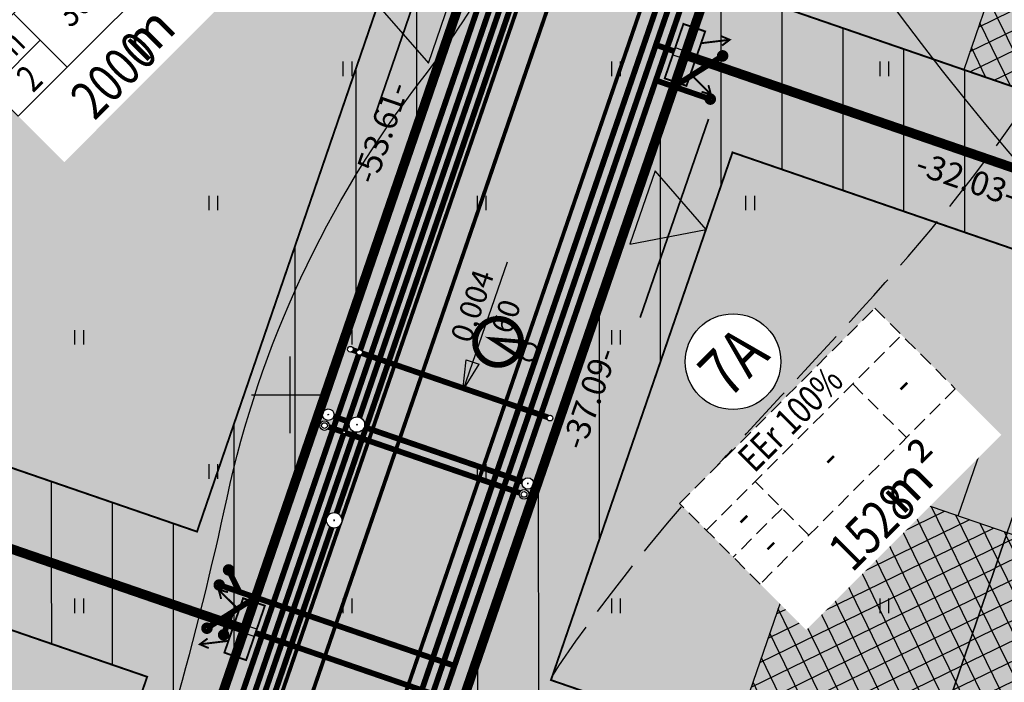
# Model space of a CAD drawing. Units: metres. Extents: x -3352130 to 1096788, y -1 to 13167124.
# Drawn here: x 548286 to 548337, y 6583335 to 6583370 of the extents above; entities that cross this region are included whole.
import ezdxf
from ezdxf.enums import TextEntityAlignment as Align

# ---------------------------------------------------------------- set-up
doc = ezdxf.new("R2010")
doc.units = ezdxf.units.M
doc.header["$LTSCALE"] = 0.5
doc.set_wipeout_variables(frame=1)
doc.header["$PDMODE"] = 33
doc.header["$PDSIZE"] = 0.3
for name, pattern in [('alus 2019$0$ISOPOHI', [0.2, 0.1, 0.1]), ('alus 2019$0$ISOPOOL', [8, 6, -2]), ('DASHDOT2', [12.7, 6.35, -3.175, 0, -3.175]), ('DASHED', [19.05, 12.7, -6.35]), ('DASHED2', [0.375, 0.25, -0.125])]:
    doc.linetypes.add(name, pattern=pattern)
doc.layers.get('0').update_dxf_attribs({"linetype": 'CONTINUOUS'})
doc.layers.get('Defpoints').update_dxf_attribs({"linetype": 'CONTINUOUS'})
for name, color, linetype in [('alus 2019$0$HALJASTUS', 7, 'CONTINUOUS'), ('alus 2019$0$HORISONTAAL', 7, 'CONTINUOUS'), ('alus 2019$0$VORK', 7, 'CONTINUOUS'), ('Ehituskast', 7, 'CONTINUOUS'), ('Ehituskast ajutine', 7, 'DASHED2'), ('Ehituskasti proj nr', 7, 'CONTINUOUS'), ('hoonestusala', 230, 'DASHDOT2'), ('hoonestuskeeluala', 7, 'CONTINUOUS'), ('LÕIGE vert', 230, 'CONTINUOUS'), ('new piir', 240, 'CONTINUOUS'), ('new piir ajutine', 240, 'DASHED'), ('PIKKUSED', 1, 'CONTINUOUS'), ('plan_juurdepääs_krundile', 7, 'CONTINUOUS'), ('põhi viirutus EE2', 40, 'CONTINUOUS'), ('põhi viirutus jalgtee', 2, 'CONTINUOUS'), ('põhi viirutus tee', 254, 'CONTINUOUS'), ('ridaelamu', 150, 'CONTINUOUS'), ('tehno elektrikapp', 230, 'CONTINUOUS'), ('tehno teed', 7, 'CONTINUOUS'), ('tehno trass D1', 91, 'DRENAAZ1'), ('tehno trass D1 kaev', 91, 'CONTINUOUS'), ('tehno trass G1', 141, 'GAASITRASS1'), ('Tehno trass G1 sõlmed', 7, 'CONTINUOUS'), ('tehno trass K1', 44, 'KANAL1'), ('tehno trass K1 kaev', 44, 'CONTINUOUS'), ('tehno trass S1', 76, 'SIDEKANAL1'), ('tehno trass V1', 161, 'VEE1'), ('tehno trass V1 liitumiskaev', 161, 'CONTINUOUS'), ('tehno trass V1 sõlmed', 161, 'CONTINUOUS'), ('tehno trass W1', 240, 'W1'), ('tehno trass W1_1', 20, 'W1.1'), ('tehno TV post', 20, 'CONTINUOUS'), ('XREF-alus', 7, 'CONTINUOUS')]:
    doc.layers.add(name, color=color, linetype=linetype)
doc.layers.add('Ehituskasti proj nr taust', color=7, linetype='CONTINUOUS', true_color=0xffffff)
doc.layers.add('Ehituskasti taust', color=7, linetype='CONTINUOUS', lineweight=0, true_color=0xffffff)
for name, color, linetype, lineweight in [('plan teed', 230, 'CONTINUOUS', 30), ('põhi viirutus ER', 31, 'CONTINUOUS', 0), ('põhi viirutus haljasala', 81, 'CONTINUOUS', 0)]:
    doc.layers.add(name, color=color, linetype=linetype, lineweight=lineweight)
doc.layers.add('tehno hüdrandi tööraadius 150m', color=161, linetype='CONTINUOUS', plot=False)
doc.styles.add('Ehituskast', font='times.ttf', dxfattribs={"width": 0.8, "height": 1.4})
doc.styles.add('Pindala', font='timesbd.ttf', dxfattribs={"width": 0.8, "height": 1.7})
doc.styles.add('ROMANC', font='romanc.shx')
doc.styles.add('ROMANS', font='ROMANS.shx')
doc.styles.get("Standard").update_dxf_attribs({"font": 'romant.shx'})
doc.linetypes.add('DRENAAZ1', pattern='A,2.5,-1.5,["D1",ROMANC,S=1.6,R=0,X=-0.8,Y=-0.8],-3,7.5', length=14.5)
doc.linetypes.add('GAASITRASS1', pattern='A,2.5,-1.5,["G1",ROMANC,S=2,R=0,X=-0.8,Y=-0.8],-3,7.5', length=14.5)
doc.linetypes.add('KANAL1', pattern='A,2.5,-1.5,["K1",ROMANC,S=2,R=0,X=-0.8,Y=-0.8],-3,7.5', length=14.5)
doc.linetypes.add('SIDEKANAL1', pattern='A,2.5,-1.5,["S1",ROMANC,S=2,R=0,X=-0.8,Y=-0.8],-3,7.5', length=14.5)
doc.linetypes.add('VEE1', pattern='A,2.5,-1.5,["V1",ROMANC,S=2,R=0,X=-0.8,Y=-0.8],-3,7.5', length=14.5)
doc.linetypes.add('W1', pattern='A,2.5,-1.5,["W1",ROMANC,S=1.6,R=0,X=-0.8,Y=-0.8],-3,7.5', length=14.5)
doc.linetypes.add('W1.1', pattern='A,2.5,-1.5,["W1,1",ROMANC,S=2,R=0,X=-0.8,Y=-0.8],-7,7.5', length=18.5)
doc.dimstyles.new('Pikkused', dxfattribs={"dimtxt": 1.25, "dimasz": 1, "dimexe": 0.25, "dimexo": 0.3, "dimgap": 0.25, "dimtad": 1, "dimzin": 1, "dimdsep": 46, "dimtxsty": 'ROMANS', "dimblk": 'NONE', "dimcen": 2.5, "dimse1": 1, "dimse2": 1, "dimsd1": 1, "dimsd2": 1, "dimclrd": 256, "dimclre": 256, "dimclrt": 256, "dimadec": 0, "dimazin": 0, "dimtfac": 1, "dimtix": 1, "dimtmove": 0, "dimatfit": 0, "dimldrblk": 'NONE', "dimfxl": 1, "dimlwd": -1, "dimlwe": -1, "dimarcsym": 0})
pattern_1 = [(90, (0, 0), (-3.175, 0), [])]

# ---------------------------------------------------------------- blocks, each defined once
blk = doc.blocks.new('pääskr')
at = {"layer": 'plan_juurdepääs_krundile'}
blk.add_hatch(color=256, dxfattribs=at).paths.add_polyline_path([(0, -4), (2.021, -0.5), (-2.021, -0.5)])
at = {"layer": 'plan_juurdepääs_krundile', "color": 162, "lineweight": 35}
blk.add_line((-5.467, -2.25), (5.467, -2.25), dxfattribs=at)
at = {"layer": 'plan_juurdepääs_krundile'}
blk.add_lwpolyline([(0, -4), (2.021, -0.5), (-2.021, -0.5)], close=True, dxfattribs=at)
blk = doc.blocks.new('proj. kaev')
blk.add_wipeout([(0.4, 0.039), (0.385, 0.117), (0.354, 0.189), (0.311, 0.255), (0.255, 0.311), (0.189, 0.354), (0.117, 0.385), (0.039, 0.4), (-0.039, 0.4), (-0.117, 0.385), (-0.189, 0.354), (-0.255, 0.311), (-0.311, 0.255), (-0.354, 0.189), (-0.385, 0.117), (-0.4, 0.039), (-0.4, -0.039), (-0.385, -0.117), (-0.354, -0.189), (-0.311, -0.255), (-0.255, -0.311), (-0.189, -0.354), (-0.117, -0.385), (-0.039, -0.4), (0.039, -0.4), (0.117, -0.385), (0.189, -0.354), (0.255, -0.311), (0.311, -0.255), (0.354, -0.189), (0.385, -0.117), (0.4, -0.039)])
for p, q in [((-0.04, 0), (0.04, 0)), ((0, -0.04), (0, 0.04))]:
    blk.add_line(p, q)
blk.add_circle((0, 0), 0.402)
blk = doc.blocks.new('*U913')
at = {"ltscale": 0.5}
for points in [[(-0.2, 0.6), (-1.5, 0.6), (-1.5, -0.6), (-0.2, -0.6)], [(1.5, 0.6), (0.2, 0.6), (0.2, -0.6), (1.5, -0.6)]]:
    blk.add_hatch(color=256, dxfattribs=at).paths.add_polyline_path(points)
at = {"const_width": 0.1}
for points in [[(-0.2, -0.6), (-1.5, -0.6), (-1.5, 0.6), (-0.2, 0.6)], [(-0.2, 0.6), (0.2, 0.6)], [(0.2, 0.6), (1.5, 0.6), (1.5, -0.6), (0.2, -0.6)], [(-0.2, -0.6), (0.2, -0.6)]]:
    blk.add_lwpolyline(points, dxfattribs=at)
for points in [[(-0.2, 0.6), (-0.2, -0.6)], [(-0.2, 0.6), (-0.2, -0.6)], [(0.2, 0.6), (0.2, -0.6)], [(0.2, 0.6), (0.2, -0.6)], [(0.2, 0.6), (0.2, -0.6)]]:
    blk.add_lwpolyline(points)
at = {"ltscale": 0.5, "const_width": 0.1}
for points in [[(-0.85, -0.6), (-1.505, -1.95)], [(-1.5, -0.6), (-0.2, -0.6)], [(0.85, -0.6), (1.505, -1.95)], [(-1.541, -1.451), (-1.505, -1.95), (-1.091, -1.669)], [(1.541, -1.451), (1.505, -1.95), (1.091, -1.669)]]:
    blk.add_lwpolyline(points, dxfattribs=at)
blk = doc.blocks.new('TV post')
at = {"layer": 'tehno TV post', "ltscale": 0.5, "flags": 128}
for points, const_width in [([(1.079, 2.608, 1), (-1.14, 1.685, 1)], 0.3), ([(0.409, 0.612, 1), (-0.409, 0.273, 1)], 0.115)]:
    blk.add_lwpolyline(points, format="xyb", close=True, dxfattribs=dict(at, const_width=const_width))
at = {"layer": 'tehno TV post', "ltscale": 0.5, "const_width": 0.2, "flags": 128}
blk.add_lwpolyline([(0.461, 0.675), (0, 2.479), (-0.458, 0.712)], dxfattribs=at)
blk = doc.blocks.new('VKT_vk_vs_w')
at = {"color": 0, "linetype": 'Continuous'}
blk.add_line((0, 0), (0, 0), dxfattribs=at)
blk.add_wipeout([(-0.099, -0.016), (-0.094, -0.035), (-0.086, -0.053), (-0.074, -0.068), (-0.059, -0.081), (-0.042, -0.091), (-0.023, -0.098), (-0.004, -0.1), (0.016, -0.099), (0.035, -0.094), (0.053, -0.086), (0.068, -0.074), (0.081, -0.059), (0.091, -0.042), (0.098, -0.023), (0.1, -0.004), (0.099, 0.016), (0.094, 0.035), (0.086, 0.053), (0.074, 0.068), (0.059, 0.081), (0.042, 0.091), (0.023, 0.098), (0.004, 0.1), (-0.016, 0.099), (-0.035, 0.094), (-0.053, 0.086), (-0.068, 0.074), (-0.081, 0.059), (-0.091, 0.042), (-0.098, 0.023), (-0.1, 0.004)], dxfattribs=at)
for radius in [0.1, 0.09, 0.08]:
    blk.add_circle((0, 0), radius, dxfattribs=at)
blk = doc.blocks.new('VKT_vk_kl_w')
at = {"layer": 'tehno trass V1 liitumiskaev', "color": 0, "linetype": 'Continuous'}
blk.add_line((0, 0), (0, 0), dxfattribs=at)
at = {"color": 0, "linetype": 'Continuous'}
blk.add_wipeout([(-0.243, -0.064), (-0.226, -0.11), (-0.2, -0.152), (-0.167, -0.188), (-0.127, -0.217), (-0.082, -0.237), (-0.034, -0.249), (0.015, -0.251), (0.064, -0.243), (0.11, -0.226), (0.152, -0.2), (0.188, -0.167), (0.217, -0.127), (0.237, -0.082), (0.249, -0.034), (0.251, 0.015), (0.243, 0.064), (0.226, 0.11), (0.2, 0.152), (0.167, 0.188), (0.127, 0.217), (0.082, 0.237), (0.034, 0.249), (-0.015, 0.251), (-0.064, 0.243), (-0.11, 0.226), (-0.152, 0.2), (-0.188, 0.167), (-0.217, 0.127), (-0.237, 0.082), (-0.249, 0.034), (-0.251, -0.015)], dxfattribs=at).dxf.layer = 'tehno trass V1 liitumiskaev'
at = {"layer": 'tehno trass V1 liitumiskaev', "color": 0, "linetype": 'Continuous'}
for radius in [0.25, 0.15]:
    blk.add_circle((0, 0), radius, dxfattribs=at)
blk = doc.blocks.new('*U482')
for points, layer in [([(9.7, 11.419), (9.604, 11.902), (9.415, 12.357), (9.142, 12.767), (8.794, 13.115), (8.384, 13.388), (7.929, 13.577), (7.446, 13.673), (6.954, 13.673), (6.471, 13.577), (6.016, 13.388), (5.606, 13.115), (5.258, 12.767), (4.985, 12.357), (4.796, 11.902), (4.7, 11.419), (4.7, 10.927), (4.796, 10.444), (4.985, 9.989), (5.258, 9.579), (5.606, 9.231), (6.016, 8.957), (6.471, 8.769), (6.954, 8.673), (7.446, 8.673), (7.929, 8.769), (8.384, 8.957), (8.794, 9.231), (9.142, 9.579), (9.415, 9.989), (9.604, 10.444), (9.7, 10.927)], 'Ehituskasti proj nr taust'), ([(0, 7.92), (14.4, 7.92), (14.4, -1.416), (0, -1.416)], 'Ehituskasti taust')]:
    blk.add_wipeout(points).dxf.layer = layer
at = {"ltscale": 6}
for p, q in [((10.8, 5.94), (10.8, 1.98)), ((3.6, 3.96), (0, 3.96))]:
    blk.add_line(p, q, dxfattribs=at)
blk.add_lwpolyline([(0, 7.92), (14.4, 7.92), (14.4, 1.98), (0, 1.98)], close=True, dxfattribs=at)
for points in [[(0, 5.94), (14.4, 5.94)], [(3.6, 1.98), (3.6, 5.94)]]:
    blk.add_lwpolyline(points, dxfattribs=at)
at = {"layer": 'Ehituskasti proj nr', "linetype": 'Continuous'}
blk.add_circle((7.2, 11.173), 2.495, dxfattribs=at)
at = {"ltscale": 0.5, "char_height": 1.4, "attachment_point": 5, "style": 'Ehituskast'}
for insert, width in [((1.8, 4.95), 3.6), ((7.2, 3.96), 7.2), ((12.6, 3.96), 3.6), ((1.8, 2.97), 3.6)]:
    blk.add_mtext('-', dxfattribs=dict(at, insert=insert, width=width))
at = {"layer": 'Ehituskast', "ltscale": 0.5, "insert": (11.374, -0.024), "char_height": 2, "width": 9, "attachment_point": 6, "style": 'Pindala'}
blk.add_mtext('m²', dxfattribs=at)
at = {"layer": 'Ehituskast', "ltscale": 0.5, "style": 'Ehituskast', "width": 0.8}
blk.add_attdef('SIHTOTSTARVE', text='', height=1.4, dxfattribs=at).set_placement((7.2, 6.96), align=Align.MIDDLE_CENTER)
at = {"layer": 'Ehituskast', "ltscale": 0.5, "style": 'Pindala', "width": 0.8}
blk.add_attdef('PINDALA', text='', height=2, dxfattribs=at).set_placement((8.647, -0.024), align=Align.MIDDLE_RIGHT)
at = {"layer": 'Ehituskasti proj nr', "ltscale": 0.5, "style": 'Pindala', "width": 0.8}
blk.add_attdef('NR', text='', height=2.5, dxfattribs=at).set_placement((7.2, 11.173), align=Align.MIDDLE_CENTER)
blk = doc.blocks.new('*U503')
for points, layer in [([(9.7, 11.419), (9.604, 11.902), (9.415, 12.357), (9.142, 12.767), (8.794, 13.115), (8.384, 13.388), (7.929, 13.577), (7.446, 13.673), (6.954, 13.673), (6.471, 13.577), (6.016, 13.388), (5.606, 13.115), (5.258, 12.767), (4.985, 12.357), (4.796, 11.902), (4.7, 11.419), (4.7, 10.927), (4.796, 10.444), (4.985, 9.989), (5.258, 9.579), (5.606, 9.231), (6.016, 8.957), (6.471, 8.769), (6.954, 8.673), (7.446, 8.673), (7.929, 8.769), (8.384, 8.957), (8.794, 9.231), (9.142, 9.579), (9.415, 9.989), (9.604, 10.444), (9.7, 10.927)], 'Ehituskasti proj nr taust'), ([(0, 7.92), (14.4, 7.92), (14.4, -1.416), (0, -1.416)], 'Ehituskasti taust')]:
    blk.add_wipeout(points).dxf.layer = layer
at = {"ltscale": 6}
for p, q in [((10.8, 5.94), (10.8, 1.98)), ((3.6, 3.96), (0, 3.96))]:
    blk.add_line(p, q, dxfattribs=at)
blk.add_lwpolyline([(0, 7.92), (14.4, 7.92), (14.4, 1.98), (0, 1.98)], close=True, dxfattribs=at)
for points in [[(0, 5.94), (14.4, 5.94)], [(3.6, 1.98), (3.6, 5.94)]]:
    blk.add_lwpolyline(points, dxfattribs=at)
at = {"layer": 'Ehituskasti proj nr', "linetype": 'Continuous'}
blk.add_circle((7.2, 11.173), 2.495, dxfattribs=at)
at = {"layer": 'Ehituskast', "ltscale": 0.5, "attachment_point": 6}
for s, insert, char_height, width, style in [('m² ', (9.613, 3.96), 1.4, 3, 'Ehituskast'), ('m²', (10.193, -0.024), 2, 9, 'Pindala')]:
    blk.add_mtext(s, dxfattribs=dict(at, insert=insert, char_height=char_height, width=width, style=style))
at = {"layer": 'Ehituskast', "ltscale": 0.5, "style": 'Ehituskast', "width": 0.8}
for tag, p in [('SIHTOTSTARVE', (7.2, 6.96)), ('KÕRGUS', (1.8, 4.95)), ('HOONEID', (12.6, 3.96)), ('KORRUSELISUS', (1.8, 2.968)), ('parkimine', (12.6, -0.024))]:
    blk.add_attdef(tag, text='', height=1.4, dxfattribs=at).set_placement(p, align=Align.MIDDLE_CENTER)
at = {"layer": 'Ehituskast', "ltscale": 0.5, "width": 0.8}
for tag, height, style, p in [('EHITUSPIND', 1.4, 'Ehituskast', (7.686, 3.96)), ('PINDALA', 2, 'Pindala', (7.465, -0.024))]:
    blk.add_attdef(tag, text='', height=height, dxfattribs=dict(at, style=style)).set_placement(p, align=Align.MIDDLE_RIGHT)
at = {"layer": 'Ehituskasti proj nr', "ltscale": 0.5, "style": 'Pindala', "width": 0.8}
blk.add_attdef('NR', text='', height=2.5, dxfattribs=at).set_placement((7.2, 11.173), align=Align.MIDDLE_CENTER)
blk = doc.blocks.new('*D633')
at = {"layer": 'Defpoints', "color": 0, "transparency": 16777216}
for p in [(548320.606, 6583367.722), (548322.637, 6583367.023), (548308.534, 6583332.652)]:
    blk.add_point(p, dxfattribs=at)
at = {"layer": 'PIKKUSED', "transparency": 16777216, "insert": (548315.774, 6583349.772), "char_height": 1.25, "attachment_point": 5, "rotation": 71.0059, "style": 'ROMANS'}
blk.add_mtext('-37.09-', dxfattribs=at)
blk = doc.blocks.new('_None')
blk = doc.blocks.new('*D634')
at = {"layer": 'Defpoints', "color": 0, "transparency": 16777216}
for p in [(548320.606, 6583367.722), (548350.892, 6583357.302), (548350.12, 6583355.058)]:
    blk.add_point(p, dxfattribs=at)
at = {"layer": 'PIKKUSED', "transparency": 16777216, "insert": (548335.261, 6583361.095), "char_height": 1.25, "attachment_point": 5, "rotation": 341.0147, "style": 'ROMANS'}
blk.add_mtext('-32.03-', dxfattribs=at)
blk = doc.blocks.new('*D642')
at = {"layer": 'Defpoints', "color": 0, "transparency": 16777216}
for p in [(548332.674, 6583402.783), (548334.941, 6583402.003), (548320.606, 6583367.722)]:
    blk.add_point(p, dxfattribs=at)
at = {"layer": 'PIKKUSED', "transparency": 16777216, "insert": (548328.079, 6583384.757), "char_height": 1.25, "attachment_point": 5, "rotation": 71.0059, "style": 'ROMANS'}
blk.add_mtext('-37.08-', dxfattribs=at)
blk = doc.blocks.new('*D660')
at = {"layer": 'Defpoints', "color": 0, "transparency": 16777216}
for p in [(548297.345, 6583337.886), (548297.641, 6583337.784), (548291.47, 6583319.836)]:
    blk.add_point(p, dxfattribs=at)
at = {"layer": 'PIKKUSED', "transparency": 16777216, "insert": (548293.432, 6583329.197), "char_height": 1.25, "attachment_point": 5, "rotation": 71.0252, "style": 'ROMANS'}
blk.add_mtext('-18.98-', dxfattribs=at)
blk = doc.blocks.new('*D662')
at = {"layer": 'Defpoints', "color": 0, "transparency": 16777216}
for p in [(548262.359, 6583349.923), (548297.641, 6583337.784), (548296.854, 6583335.496)]:
    blk.add_point(p, dxfattribs=at)
at = {"layer": 'PIKKUSED', "transparency": 16777216, "insert": (548279.498, 6583342.392), "char_height": 1.25, "attachment_point": 5, "rotation": 341.0147, "style": 'ROMANS'}
blk.add_mtext('-37.31-', dxfattribs=at)
blk = doc.blocks.new('*D665')
at = {"layer": 'Defpoints', "color": 0, "transparency": 16777216}
for p in [(548314.44, 6583388.699), (548315.053, 6583388.488), (548297.641, 6583337.784)]:
    blk.add_point(p, dxfattribs=at)
at = {"layer": 'PIKKUSED', "transparency": 16777216, "insert": (548304.907, 6583363.631), "char_height": 1.25, "attachment_point": 5, "rotation": 71.0476, "style": 'ROMANS'}
blk.add_mtext('-53.61-', dxfattribs=at)
blk = doc.blocks.new('ridaelamu')
at = {"layer": 'ridaelamu'}
h = blk.add_hatch(dxfattribs=at)
h.set_pattern_fill('ANSI37', color=256, scale=0.3, angle=-45)
h.set_pattern_definition([(45, (-5043145.5168, -4267384.1118), (-0.67351920908, 0.67351920908), []), (135, (-5043145.5168, -4267384.1118), (-0.67351920908, -0.67351920908), [])])
h.paths.add_polyline_path([(0, -15), (10, -15), (10, 0), (0, 0)])
at = {"layer": 'ridaelamu', "color": 18, "true_color": 0x000000}
for p, q in [((0, 0), (0, 5)), ((2.7, 0), (2.7, 5)), ((7.3, 0), (7.3, 5)), ((10, 0), (10, 5))]:
    blk.add_line(p, q, dxfattribs=at)
blk.add_lwpolyline([(0, -15), (10, -15), (10, 0), (0, 0)], close=True, dxfattribs=at)
blk = doc.blocks.new('alus 2019$0$HEIN')
at = {"color": 0, "linetype": 'Continuous'}
for p, q in [((-0.46, 0.76), (-0.46, -0.76)), ((0.46, 0.76), (0.46, -0.76))]:
    blk.add_line(p, q, dxfattribs=at)
blk = doc.blocks.new('alus 2019$0$VKORIS')
at = {"color": 0, "linetype": 'Continuous'}
for p, q in [((0, 4), (0, -4)), ((-4, 0), (4, 0))]:
    blk.add_line(p, q, dxfattribs=at)
blk = doc.blocks.new('alus 2019')
at = {"layer": 'alus 2019$0$HORISONTAAL', "linetype": 'alus 2019$0$ISOPOHI', "flags": 128}
blk.add_lwpolyline([(548276.081, 6583299.444, -0.089197), (548281.697, 6583308.242, 0.102374), (548290.645, 6583323.101, 0.031392), (548296.726, 6583344.634, -0.11202), (548306.869, 6583366.428, 0.068002), (548313.443, 6583377.833)], format="xyb", dxfattribs=at)
at = {"layer": 'alus 2019$0$HORISONTAAL', "linetype": 'alus 2019$0$ISOPOOL'}
blk.add_open_spline([(548289.317, 6583289.787), (548290.284, 6583295.4), (548298.298, 6583306.131), (548305.725, 6583317.928), (548311.443, 6583333.584), (548321.376, 6583345.698), (548336.466, 6583361.184), (548351.212, 6583384.385), (548335.733, 6583411.291), (548334.244, 6583438.831), (548318.975, 6583466.583), (548338.267, 6583496.641), (548331.079, 6583529.147), (548319.596, 6583544.6), (548314.452, 6583551.523)], degree=3, knots=[50.241453, 50.241453, 50.241453, 50.241453, 68.161777, 86.572834, 93.084465, 117.866645, 132.192842, 159.2704, 191.394649, 215.588494, 242.90823, 278.527489, 310.365525, 336.198155, 336.198155, 336.198155, 336.198155], dxfattribs=at)
at = {"layer": 'alus 2019$0$HORISONTAAL', "ltscale": 2}
blk.add_open_spline([(548310.653, 6583274.221), (548309.832, 6583275.145), (548306.842, 6583279.068), (548304.913, 6583291.454), (548316.674, 6583307.953), (548339.356, 6583323.233), (548351.984, 6583341.593), (548356.767, 6583355.346), (548359.733, 6583361.421)], degree=3, knots=[51.850157, 51.850157, 51.850157, 51.850157, 55.580057, 66.830495, 85.979812, 113.800827, 138.793951, 158.471621, 158.471621, 158.471621, 158.471621], dxfattribs=at)
at = {"layer": 'alus 2019$0$HALJASTUS', "ltscale": 2, "xscale": 0.5, "yscale": 0.5, "zscale": 0.5}
for p in [(548289, 6583367), (548303, 6583367), (548317, 6583367), (548331, 6583367), (548296, 6583360), (548310, 6583360), (548324, 6583360), (548289, 6583353), (548303, 6583353), (548317, 6583353), (548331, 6583353), (548296, 6583346), (548310, 6583346), (548324, 6583346), (548289, 6583339), (548303, 6583339), (548317, 6583339), (548331, 6583339)]:
    blk.add_blockref('alus 2019$0$HEIN', p, dxfattribs=at)
at = {"layer": 'alus 2019$0$VORK', "ltscale": 2, "xscale": 0.5, "yscale": 0.5, "zscale": 0.5}
blk.add_blockref('alus 2019$0$VKORIS', (548300, 6583350), dxfattribs=at)
blk = doc.blocks.new('teekalle-')
at = {"layer": 'LÕIGE vert'}
blk.add_hatch(color=256, dxfattribs=at).paths.add_polyline_path([(2.106, 0), (2.106, 0.483), (0, 0)])
h = blk.add_hatch(color=256, dxfattribs=at)
h.paths.add_polyline_path([(2.106, 0), (0, 0), (2.106, -0.483)])
h.paths.add_polyline_path([(0, 0), (2.106, 0), (2.106, 0.483)])
for p, q in [((0, 0), (2.106, 0.483)), ((9.453, 0), (0, 0)), ((0, 0), (2.106, -0.483)), ((2.106, 0.483), (2.106, -0.483))]:
    blk.add_line(p, q, dxfattribs=at)
for tag, p in [('UKLON', (5.776, 0.551)), ('DLINA', (5.855, -1.896))]:
    blk.add_attdef(tag, text='', height=1.5, rotation=0, dxfattribs=at).set_placement(p, align=Align.CENTER)
blk = doc.blocks.new('VKT_gk_sadul_w')
at = {"color": 0, "linetype": 'Continuous'}
blk.add_line((0, 0), (0, 0), dxfattribs=at)
blk.add_wipeout([(-0.149, 0.022), (-0.151, -0.008), (-0.146, -0.037), (-0.136, -0.065), (-0.121, -0.09), (-0.101, -0.112), (-0.077, -0.129), (-0.05, -0.142), (-0.022, -0.149), (0.008, -0.151), (0.037, -0.146), (0.065, -0.136), (0.09, -0.121), (0.112, -0.101), (0.129, -0.077), (0.142, -0.05), (0.149, -0.022), (0.151, 0.008), (0.146, 0.037), (0.136, 0.065), (0.121, 0.09), (0.101, 0.112), (0.077, 0.129), (0.05, 0.142), (0.022, 0.149), (-0.008, 0.151), (-0.037, 0.146), (-0.065, 0.136), (-0.09, 0.121), (-0.112, 0.101), (-0.129, 0.077), (-0.142, 0.05)], dxfattribs=at)
blk.add_circle((0, 0), 0.15, dxfattribs=at)
blk = doc.blocks.new('*U909')
at = {"layer": 'tehno trass S1', "linetype": 'ByBlock', "const_width": 0.295}
for points in [[(-1.722, 2.784, 1), (-1.869, 2.517, 1)], [(-2.146, 1.707, 1), (-1.854, 1.793, 1)], [(-2.023, -0.633, 1), (-1.73, -0.548, 1)], [(-1.085, -0.676, 1), (-0.792, -0.591, 1)]]:
    blk.add_lwpolyline(points, format="xyb", close=True, dxfattribs=at)
at = {"layer": 'tehno trass S1', "const_width": 0.3}
for points in [[(-0.938, 1.793), (-1.796, 2.65)], [(0, 1.75), (-2, 1.75)], [(0, 1.75), (-1.876, -0.591)], [(10.971, 1.75), (0, 1.75)], [(-0.938, 0.58), (-0.938, -0.633)]]:
    blk.add_lwpolyline(points, dxfattribs=at)
blk = doc.blocks.new('*U910')
at = {"layer": 'tehno trass S1', "linetype": 'ByBlock', "const_width": 0.295}
for points in [[(-2.146, 1.707, 1), (-1.854, 1.793, 1)], [(-2.023, -0.633, 1), (-1.73, -0.548, 1)]]:
    blk.add_lwpolyline(points, format="xyb", close=True, dxfattribs=at)
at = {"layer": 'tehno trass S1', "const_width": 0.3}
for points in [[(0, 1.75), (-2, 1.75)], [(0, 1.75), (-1.876, -0.591)], [(1, 1.75), (0, 1.75)]]:
    blk.add_lwpolyline(points, dxfattribs=at)

msp = doc.modelspace()

# ---------------------------------------------------------------- hatches: boundary and pattern name
at = {"layer": 'hoonestuskeeluala'}
h = msp.add_hatch(dxfattribs=at)
h.set_pattern_fill('ANSI31', color=256)
h.set_pattern_definition(pattern_1)
h.paths.add_polyline_path([(548335.155, 6583397.7), (548361.666, 6583388.579), (548362.969, 6583392.36), (548332.674, 6583402.783), (548320.606, 6583367.722), (548350.892, 6583357.302), (548352.195, 6583361.084), (548325.69, 6583370.203)])
h = msp.add_hatch(dxfattribs=at)
h.set_pattern_fill('ANSI31', color=256)
h.set_pattern_definition(pattern_1)
h.paths.add_polyline_path([(548279.78, 6583400.623), (548279.397, 6583399.509), (548269.616, 6583371.041), (548262.359, 6583349.923), (548297.641, 6583337.784), (548315.053, 6583388.488)])
h.paths.add_polyline_path([(548282.263, 6583395.539), (548309.971, 6583386.006), (548295.158, 6583342.869), (548267.442, 6583352.404), (548273.398, 6583369.741)], flags=16)
h = msp.add_hatch(dxfattribs=at)
h.set_pattern_fill('ANSI31', color=256)
h.set_pattern_definition(pattern_1)
h.paths.add_polyline_path([(548323.086, 6583362.639), (548349.589, 6583353.52), (548350.892, 6583357.302), (548320.606, 6583367.722), (548308.534, 6583332.652), (548372.421, 6583310.672), (548378.243, 6583327.571), (548373.851, 6583327.104), (548369.941, 6583315.755), (548345.668, 6583324.106), (548339.22, 6583323.42), (548340.114, 6583326.017), (548313.618, 6583335.132)])
h = msp.add_hatch(dxfattribs=at)
h.set_pattern_fill('ANSI31', color=256)
h.set_pattern_definition(pattern_1)
h.paths.add_polyline_path([(548248.29, 6583319.72), (548295.5, 6583285.276), (548307.415, 6583302.221), (548306.231, 6583309.228), (548291.47, 6583319.836), (548297.641, 6583337.784), (548262.359, 6583349.923), (548255.27, 6583329.29)])
h.paths.add_polyline_path([(548253.878, 6583320.594), (548258.857, 6583327.42), (548263.612, 6583341.269), (548264.841, 6583344.839), (548292.558, 6583335.303), (548286.72, 6583318.324), (548302.59, 6583306.919), (548303.226, 6583303.155), (548294.598, 6583290.885)], flags=16)
at = {"layer": 'põhi viirutus EE2'}
h = msp.add_hatch(color=256, dxfattribs=at)
h.dxf.hatch_style = 1
h.paths.add_polyline_path([(548262.359, 6583349.923), (548297.641, 6583337.784), (548315.053, 6583388.488), (548279.78, 6583400.623), (548279.397, 6583399.509), (548269.616, 6583371.041)])
h = msp.add_hatch(color=256, dxfattribs=at)
h.dxf.hatch_style = 1
h.paths.add_polyline_path([(548291.47, 6583319.836), (548297.641, 6583337.784), (548262.359, 6583349.923), (548259.83, 6583342.57), (548255.27, 6583329.29), (548248.29, 6583319.72), (548295.529, 6583285.255), (548307.444, 6583302.199), (548306.26, 6583309.207)])
at = {"layer": 'põhi viirutus ER'}
h = msp.add_hatch(color=256, dxfattribs=at)
h.dxf.hatch_style = 1
h.paths.add_polyline_path([(548320.606, 6583367.722), (548350.892, 6583357.302), (548384.501, 6583345.739), (548385.979, 6583350.03), (548396.578, 6583380.797), (548362.969, 6583392.36), (548332.674, 6583402.783)])
h = msp.add_hatch(color=256, dxfattribs=at)
h.dxf.hatch_style = 1
h.paths.add_polyline_path([(548320.606, 6583367.722), (548308.534, 6583332.652), (548372.421, 6583310.672), (548378.243, 6583327.571), (548384.501, 6583345.739)])
at = {"layer": 'põhi viirutus haljasala'}
h = msp.add_hatch(color=256, dxfattribs=at)
h.dxf.hatch_style = 1
h.paths.add_polyline_path([(548358.551, 6583495.054), (548352.439, 6583497.157), (548345.588, 6583477.242), (548335.129, 6583446.841), (548324.67, 6583416.44), (548314.204, 6583386.02), (548303.735, 6583355.591), (548291.441, 6583319.858), (548306.231, 6583309.229), (548307.415, 6583302.221), (548295.5, 6583285.276), (548305.309, 6583278.119), (548315.039, 6583292.066), (548326.939, 6583309.124), (548309.752, 6583321.475), (548307.319, 6583329.121), (548317.135, 6583357.653), (548329.318, 6583393.066), (548341.499, 6583428.47), (548358.279, 6583477.17), (548364.635, 6583480.27), (548390.22, 6583471.468), (548394.129, 6583482.814)])
at = {"layer": 'põhi viirutus jalgtee'}
h = msp.add_hatch(color=256, dxfattribs=at)
h.dxf.hatch_style = 1
edge = h.paths.add_edge_path()
edge.add_line((548374.031, 6583484.892), (548452.456, 6583456.301))
edge.add_arc((548455.881, 6583465.696), 10, 249.9699, 281.7582)
edge.add_line((548457.919, 6583455.906), (548374.545, 6583486.301))
edge.add_arc((548367.318, 6583466.477), 21.1, 69.9699, 161.0147)
edge.add_line((548347.366, 6583473.342), (548298.84, 6583332.296))
edge.add_arc((548314.064, 6583327.058), 16.1, 161.0147, 234.2954)
edge.add_line((548304.668, 6583313.984), (548306.346, 6583312.778))
edge.add_arc((548300.51, 6583304.658), 10, -35.1143, 54.2954, ccw=False)
edge.add_line((548308.69, 6583298.906), (548302.916, 6583290.694))
edge.add_line((548302.916, 6583290.694), (548298.166, 6583285.955))
edge.add_line((548298.166, 6583285.955), (548299.404, 6583284.872))
edge.add_line((548299.404, 6583284.872), (548302.981, 6583288.597))
edge.add_line((548302.981, 6583288.597), (548309.917, 6583298.043))
edge.add_arc((548300.51, 6583304.658), 11.5, 324.8857, 414.2954)
edge.add_line((548307.222, 6583313.996), (548305.544, 6583315.202))
edge.add_arc((548314.064, 6583327.058), 14.6, 161.0147, 234.2954, ccw=False)
edge.add_line((548300.259, 6583331.808), (548348.784, 6583472.854))
edge.add_arc((548367.318, 6583466.477), 19.6, 69.9699, 161.0147, ccw=False)
at = {"layer": 'põhi viirutus tee'}
h = msp.add_hatch(color=256, dxfattribs=at)
h.dxf.hatch_style = 1
edge = h.paths.add_edge_path(flags=16)
edge.add_arc((548449.007, 6583442.018), 10, 343.8112, 429.9699)
edge.add_line((548452.432, 6583451.413), (548372.456, 6583480.57))
edge.add_arc((548367.318, 6583466.477), 15, 69.9699, 161.0147)
edge.add_line((548353.134, 6583471.357), (548304.608, 6583330.311))
edge.add_arc((548314.064, 6583327.058), 10, 161.0147, 234.2954)
edge.add_line((548308.228, 6583318.938), (548309.906, 6583317.732))
edge.add_arc((548300.51, 6583304.658), 16.1, -35.1143, 54.2954, ccw=False)
edge.add_line((548313.68, 6583295.397), (548312.809, 6583294.158))
edge.add_arc((548320.989, 6583288.406), 10, 144.8857, 233.8839)
edge.add_line((548315.095, 6583280.328), (548361.654, 6583246.356))
edge.add_arc((548376.39, 6583266.552), 25, 233.8839, 277.2488)
edge.add_line((548379.544, 6583241.752), (548395.601, 6583243.794))
edge.add_arc((548394.34, 6583253.714), 10, 277.2488, 343.8112)
edge.add_line((548403.943, 6583250.926), (548458.611, 6583439.23))
edge = h.paths.add_edge_path()
edge.add_arc((548306.853, 6583268.316), 9.962, 53.8386, 100.6775, ccw=False)
edge.add_line((548312.731, 6583276.358), (548357.802, 6583243.472))
edge.add_line((548357.802, 6583243.472), (548358.943, 6583242.64))
edge.add_arc((548376.39, 6583266.552), 29.6, 233.8839, 277.2488)
edge.add_line((548380.124, 6583237.188), (548529.847, 6583256.233))
edge.add_arc((548531.74, 6583241.352), 15, 58.0168, 97.2488, ccw=False)
edge.add_line((548539.685, 6583254.075), (548571.239, 6583234.371))
edge.add_arc((548584.481, 6583255.576), 25, 238.0168, 277.2502)
edge.add_line((548587.636, 6583230.776), (548614.625, 6583234.21))
edge.add_arc((548615.887, 6583224.29), 10, -15.5083, 97.2502, ccw=False)
edge.add_line((548625.523, 6583221.616), (548632.656, 6583247.322))
edge.add_arc((548623.02, 6583249.995), 10, 277.2502, 344.4917, ccw=False)
edge.add_line((548624.282, 6583240.075), (548587.055, 6583235.339))
edge.add_arc((548584.481, 6583255.576), 20.4, 238.0168, 277.2502, ccw=False)
edge.add_line((548573.676, 6583238.273), (548542.122, 6583257.977))
edge.add_arc((548531.74, 6583241.352), 19.6, 58.0168, 97.2488)
edge.add_line((548529.267, 6583260.796), (548414.643, 6583246.216))
edge.add_arc((548414.012, 6583251.176), 5, 163.8112, 277.2488, ccw=False)
edge.add_line((548409.21, 6583252.57), (548472.693, 6583471.237))
edge.add_arc((548616.745, 6583429.417), 150, 160.80677, 163.81119, ccw=False)
edge.add_line((548475.083, 6583478.73), (548482.627, 6583500.402))
edge.add_arc((548487.349, 6583498.758), 5, 64.4491, 160.8068, ccw=False)
edge.add_line((548489.505, 6583503.269), (548472.576, 6583511.362))
edge.add_arc((548469.126, 6583504.145), 8, -16.1888, 64.4491, ccw=False)
edge.add_line((548476.809, 6583501.914), (548465.485, 6583462.908))
edge.add_arc((548455.881, 6583465.696), 10, 249.9699, 343.8112, ccw=False)
edge.add_line((548452.456, 6583456.301), (548374.031, 6583484.892))
edge.add_arc((548367.318, 6583466.477), 19.6, 69.9699, 161.0147)
edge.add_line((548348.784, 6583472.854), (548300.259, 6583331.808))
edge.add_arc((548314.064, 6583327.058), 14.6, 161.0147, 234.2954)
edge.add_line((548305.544, 6583315.202), (548307.222, 6583313.996))
edge.add_arc((548300.51, 6583304.658), 11.5, -35.1143, 54.2954, ccw=False)
edge.add_line((548309.917, 6583298.043), (548299.898, 6583284.398))
edge.add_line((548299.898, 6583284.398), (548305.007, 6583278.105))

# ---------------------------------------------------------------- linework, layer by layer
at = {"layer": 'hoonestusala', "const_width": 0.1}
for points in [[(548325.69, 6583370.203), (548352.193, 6583361.085), (548382.022, 6583350.823), (548382.197, 6583351.333), (548391.493, 6583378.317), (548361.668, 6583388.578), (548335.155, 6583397.7)], [(548267.442, 6583352.404), (548295.158, 6583342.869), (548309.971, 6583386.006), (548282.263, 6583395.539), (548273.398, 6583369.741)], [(548323.086, 6583362.639), (548313.618, 6583335.132), (548369.941, 6583315.755), (548374.461, 6583328.874), (548379.416, 6583343.259)], [(548253.878, 6583320.594), (548294.598, 6583290.885), (548303.226, 6583303.155), (548302.59, 6583306.919), (548286.72, 6583318.324), (548292.558, 6583335.303), (548264.841, 6583344.839), (548263.612, 6583341.269), (548258.857, 6583327.42)]]:
    msp.add_lwpolyline(points, close=True, dxfattribs=at)
at = {"layer": 'new piir', "const_width": 0.5}
msp.add_lwpolyline([(548320.606, 6583367.722), (548350.892, 6583357.302), (548384.501, 6583345.739), (548385.979, 6583350.03), (548396.578, 6583380.797), (548362.969, 6583392.36), (548332.674, 6583402.783)], close=True, dxfattribs=at)
at = {"layer": 'new piir', "ltscale": 0.5, "const_width": 0.5}
for points in [[(548262.359, 6583349.923), (548297.641, 6583337.784), (548315.053, 6583388.488), (548279.78, 6583400.623), (548279.397, 6583399.509), (548269.616, 6583371.041)], [(548320.606, 6583367.722), (548308.534, 6583332.652), (548372.421, 6583310.672), (548378.243, 6583327.571), (548384.501, 6583345.739)], [(548248.29, 6583319.72), (548295.529, 6583285.255), (548307.444, 6583302.199), (548306.26, 6583309.207), (548291.47, 6583319.836), (548297.641, 6583337.784), (548262.359, 6583349.923), (548259.83, 6583342.57), (548255.27, 6583329.29)]]:
    msp.add_lwpolyline(points, close=True, dxfattribs=at)
at = {"layer": 'new piir ajutine', "ltscale": 0.5, "const_width": 0.5}
msp.add_lwpolyline([(548362.969, 6583392.36), (548332.674, 6583402.783), (548320.606, 6583367.722), (548350.892, 6583357.302)], close=True, dxfattribs=at)
at = {"layer": 'tehno trass D1'}
msp.add_lwpolyline([(548299.949, 6583283.874, 0.3, 0.3, 0), (548309.627, 6583301.713, 0.3, 0.3, 0), (548308.19, 6583310.407, 0.3, 0.3, 0), (548294.359, 6583320.347, 0.3, 0.3, 0), (548350.744, 6583484.237, 0.3, 0.3, 0), (548367.389, 6583489.264, 0.3, 0.3, 0), (548393.252, 6583480.366, 0.3, 0.3, 0), (548469.029, 6583452.107, 0, 0, 0)], format="xyseb", dxfattribs=at)
at = {"layer": 'tehno trass G1', "const_width": 0.3}
for points in [[(548295.465, 6583283.635), (548308.468, 6583301.98), (548307.179, 6583309.779), (548292.629, 6583320.236), (548349.497, 6583485.532), (548367.36, 6583490.966), (548393.791, 6583481.872), (548471.017, 6583453.125)], [(548303.174, 6583352.371), (548313.584, 6583348.784)]]:
    msp.add_lwpolyline(points, dxfattribs=at)
at = {"layer": 'tehno trass K1', "const_width": 0.3}
for points in [[(548298.419, 6583333.685), (548350.355, 6583484.642), (548367.399, 6583489.789), (548393.42, 6583480.837), (548471.13, 6583451.857)], [(548302.003, 6583348.967), (548312.413, 6583345.38)]]:
    msp.add_lwpolyline(points, dxfattribs=at)
at = {"layer": 'tehno trass S1', "const_width": 0.3}
msp.add_lwpolyline([(548401.042, 6583247.964), (548457.269, 6583441.638), (548453.626, 6583448.889), (548390.558, 6583472.41), (548365.372, 6583481.075), (548357.192, 6583477.085), (548306.265, 6583329.134), (548308.9, 6583320.857), (548317.649, 6583314.569), (548319.531, 6583300.253), (548313.985, 6583292.303), (548315.298, 6583284.45)], dxfattribs=at)
at = {"layer": 'tehno trass V1'}
msp.add_lwpolyline([(548297.889, 6583286.008, 0.3, 0.3, 0), (548309.1, 6583301.834, 0.3, 0.3, 0), (548307.73, 6583310.121, 0.3, 0.3, 0), (548293.341, 6583320.462, 0.3, 0.3, 0), (548349.965, 6583485.047, 0.3, 0.3, 0), (548367.409, 6583490.315, 0.3, 0.3, 0), (548393.589, 6583481.308, 0.3, 0.3, 0), (548471.305, 6583452.326, 0, 0, 0)], format="xyseb", dxfattribs=at)
at = {"layer": 'tehno trass V1', "const_width": 0.3}
msp.add_lwpolyline([(548301.808, 6583348.399), (548312.217, 6583344.812)], dxfattribs=at)
at = {"layer": 'tehno trass W1', "const_width": 0.3}
for points in [[(548401.772, 6583247.25), (548458.109, 6583441.303), (548454.056, 6583449.369), (548390.76, 6583472.974), (548365.599, 6583481.631), (548356.613, 6583477.247), (548305.633, 6583329.141), (548308.388, 6583320.485), (548317.088, 6583314.233), (548318.906, 6583300.406), (548313.353, 6583292.446), (548314.744, 6583284.122)], [(548320.038, 6583367.917), (548319.093, 6583368.243)], [(548298.209, 6583337.589), (548307.477, 6583334.399)]]:
    msp.add_lwpolyline(points, dxfattribs=at)
at = {"layer": 'tehno trass W1_1', "const_width": 0.3}
msp.add_lwpolyline([(548402.083, 6583246.887), (548458.619, 6583441.625), (548454.486, 6583449.849), (548390.963, 6583473.539), (548365.827, 6583482.187), (548356.035, 6583477.41), (548305.001, 6583329.148), (548307.877, 6583320.114), (548316.526, 6583313.897), (548318.281, 6583300.558), (548312.721, 6583292.588), (548314.195, 6583283.77)], dxfattribs=at)

# ---------------------------------------------------------------- block references
at = {"linetype": 'ByBlock'}
for name, p, rotation in [('*U910', (548320.606, 6583367.722), 161.0058730027024), ('*U909', (548297.641, 6583337.784), 341.0476092640109)]:
    msp.add_blockref(name, p, dxfattribs=dict(at, rotation=rotation))
at = {"layer": 'LÕIGE vert', "color": 230, "xscale": 0.7500000004656614, "yscale": 0.7500000004656614, "zscale": 0.7500000004656614, "rotation": 70.99067632944517}
msp.add_blockref('teekalle-', (548309.025, 6583350.219), dxfattribs=at).add_auto_attribs({'UKLON': '0,004', 'DLINA': '60'})
at = {"layer": 'plan_juurdepääs_krundile', "ltscale": 0.5}
for p, rotation in [((548308.359, 6583369.033), 251.0146764241926), ((548317.923, 6583359.929), 71.01467642419257)]:
    msp.add_blockref('pääskr', p, dxfattribs=dict(at, rotation=rotation))
at = {"layer": 'ridaelamu', "color": 5, "rotation": 341.0146764133942}
for p in [(548340.026, 6583381.134), (548327.954, 6583346.063), (548337.41, 6583342.81)]:
    msp.add_blockref('ridaelamu', p, dxfattribs=at)
at = {"layer": 'tehno elektrikapp', "ltscale": 0.5}
for p, rotation in [((548320.606, 6583367.722), 71.0146764308324), ((548297.641, 6583337.784), 251.0146764308324)]:
    msp.add_blockref('*U913', p, dxfattribs=dict(at, rotation=rotation))
at = {"layer": 'tehno TV post', "ltscale": 0.5, "rotation": 71.0058729993423}
msp.add_blockref('TV post', (548312.899, 6583352.092), dxfattribs=at)

# ---------------------------------------------------------------- dimensions: what is measured, and where the dimension line sits
at = {"layer": 'PIKKUSED'}
for p1, p2, distance, picture, middle in [((548320.606, 6583367.722), (548332.674, 6583402.783), -2.397, '*D642', (548328.079, 6583384.757)), ((548320.606, 6583367.722), (548350.892, 6583357.302), -2.373, '*D634', (548335.261, 6583361.095)), ((548262.359, 6583349.923), (548297.641, 6583337.784), -2.42, '*D662', (548279.498, 6583342.392)), ((548291.47, 6583319.836), (548297.641, 6583337.784), 0.313, '*D660', (548293.432, 6583329.197))]:
    dim = msp.add_aligned_dim(p1=p1, p2=p2, distance=distance, dimstyle='Pikkused', override={"dimpost": '-<>-', "dimfxl": 0.5, "dimarcsym": 1}, dxfattribs=at)
    dim.commit()
    dim.dimension.update_dxf_attribs({"geometry": picture, "text_midpoint": middle})

# ---------------------------------------------------------------- next in the draw order: block references
at = {"layer": 'tehno trass K1 kaev', "ltscale": 0.5, "xscale": 0.7499999999999999, "yscale": 0.7499999999999999, "rotation": 96.66119187954828}
msp.add_blockref('proj. kaev', (548312.413, 6583345.38), dxfattribs=at)
at = {"layer": 'tehno trass V1 liitumiskaev', "rotation": 96.66119187954828}
msp.add_blockref('VKT_vk_kl_w', (548301.808, 6583348.399), dxfattribs=at)
at = {"layer": 'tehno trass V1 sõlmed', "rotation": 96.66119187954828}
msp.add_blockref('VKT_vk_vs_w', (548302.831, 6583348.047), dxfattribs=at)

# ---------------------------------------------------------------- next in the draw order: block references
at = {"layer": 'tehno trass K1 kaev', "ltscale": 0.5, "xscale": 0.7499999999999999, "yscale": 0.7499999999999999, "rotation": 96.66119187954828}
msp.add_blockref('proj. kaev', (548302.003, 6583348.967), dxfattribs=at)
at = {"layer": 'tehno trass K1 kaev', "ltscale": 0.5, "rotation": 315}
msp.add_blockref('proj. kaev', (548303.499, 6583348.451), dxfattribs=at)
at = {"layer": 'tehno trass V1 liitumiskaev', "rotation": 96.66119187954828}
msp.add_blockref('VKT_vk_kl_w', (548312.217, 6583344.812), dxfattribs=at)

# ---------------------------------------------------------------- next in the draw order: linework, layer by layer
at = {"layer": 'new piir', "ltscale": 0.5, "const_width": 0.5}
msp.add_lwpolyline([(548352.439, 6583497.157), (548333.443, 6583441.908), (548315.061, 6583388.511), (548297.641, 6583337.784), (548291.47, 6583319.837), (548306.231, 6583309.229), (548307.415, 6583302.221), (548295.5, 6583285.276), (548305.309, 6583278.119), (548315.039, 6583292.066), (548326.939, 6583309.124), (548309.752, 6583321.475), (548307.319, 6583329.121), (548308.534, 6583332.652), (548320.606, 6583367.722), (548332.674, 6583402.783), (548344.742, 6583437.844), (548358.279, 6583477.17), (548364.635, 6583480.27), (548390.22, 6583471.468), (548394.129, 6583482.814), (548362.082, 6583493.839)], close=True, dxfattribs=at)
at = {"layer": 'new piir ajutine', "ltscale": 0.5, "const_width": 0.5}
msp.add_lwpolyline([(548350.892, 6583357.302), (548320.606, 6583367.722), (548308.534, 6583332.652), (548372.421, 6583310.672), (548378.243, 6583327.571), (548339.446, 6583323.444), (548339.22, 6583323.42)], close=True, dxfattribs=at)
at = {"layer": 'plan teed', "ltscale": 5, "const_width": 0.2}
for points in [[(548299.898, 6583284.398), (548309.917, 6583298.043, 0.4112), (548307.222, 6583313.996), (548305.544, 6583315.202, -0.331109), (548300.259, 6583331.808), (548348.784, 6583472.854, -0.419565), (548374.031, 6583484.892), (548452.456, 6583456.301, 0.433989), (548465.485, 6583462.908), (548476.809, 6583501.914, 0.367126), (548472.576, 6583511.362)], [(548298.166, 6583285.955), (548302.854, 6583290.632, 0.043445), (548302.966, 6583290.765), (548308.69, 6583298.906, 0.4112), (548306.346, 6583312.778), (548304.668, 6583313.984, -0.331109), (548298.84, 6583332.296), (548347.366, 6583473.342, -0.419565), (548374.545, 6583486.301), (548457.919, 6583455.906)]]:
    msp.add_lwpolyline(points, format="xyb", dxfattribs=at)
msp.add_lwpolyline([(548458.611, 6583439.23, 0.394711), (548452.432, 6583451.413), (548372.456, 6583480.57, 0.419565), (548353.134, 6583471.357), (548304.608, 6583330.311, 0.331109), (548308.228, 6583318.938), (548309.906, 6583317.732, -0.4112), (548313.68, 6583295.397), (548312.809, 6583294.158, 0.409102), (548315.095, 6583280.328), (548361.654, 6583246.356, 0.191506), (548379.544, 6583241.752), (548395.601, 6583243.794, 0.298885), (548403.943, 6583250.926)], format="xyb", close=True, dxfattribs=at)
at = {"layer": 'tehno hüdrandi tööraadius 150m', "ltscale": 0.5}
for centre in [(548452.051, 6583459.506), (548293.341, 6583320.462)]:
    msp.add_circle(centre, 150, dxfattribs=at)
at = {"layer": 'tehno teed', "ltscale": 5}
for points in [[(548299.898, 6583284.398), (548309.917, 6583298.043, 0.4112), (548307.222, 6583313.996), (548305.544, 6583315.202, -0.331109), (548300.259, 6583331.808), (548348.784, 6583472.854, -0.419565), (548374.031, 6583484.892), (548452.456, 6583456.301, 0.433989), (548465.485, 6583462.908), (548476.809, 6583501.914, 0.367126), (548472.576, 6583511.362)], [(548298.166, 6583285.955), (548302.854, 6583290.632, 0.043445), (548302.966, 6583290.765), (548308.69, 6583298.906, 0.4112), (548306.346, 6583312.778), (548304.668, 6583313.984, -0.331109), (548298.84, 6583332.296), (548347.366, 6583473.342, -0.419565), (548374.545, 6583486.301), (548457.919, 6583455.906)]]:
    msp.add_lwpolyline(points, format="xyb", dxfattribs=at)
msp.add_lwpolyline([(548458.611, 6583439.23, 0.394711), (548452.432, 6583451.413), (548372.456, 6583480.57, 0.419565), (548353.134, 6583471.357), (548304.608, 6583330.311, 0.331109), (548308.228, 6583318.938), (548309.906, 6583317.732, -0.4112), (548313.68, 6583295.397), (548312.809, 6583294.158, 0.409102), (548315.095, 6583280.328), (548361.654, 6583246.356, 0.191506), (548379.544, 6583241.752), (548395.601, 6583243.794, 0.298885), (548403.943, 6583250.926)], format="xyb", close=True, dxfattribs=at)

# ---------------------------------------------------------------- next in the draw order: block references
at = {"layer": 'XREF-alus'}
msp.add_blockref('alus 2019', (0, 0), dxfattribs=at)

# ---------------------------------------------------------------- next in the draw order: dimensions: what is measured, and where the dimension line sits
at = {"layer": 'PIKKUSED'}
for p1, p2, distance, picture, middle in [((548297.641, 6583337.784), (548315.053, 6583388.488), 0.648, '*D665', (548304.907, 6583363.631)), ((548308.534, 6583332.652), (548320.606, 6583367.722), -2.148, '*D633', (548315.774, 6583349.772))]:
    dim = msp.add_aligned_dim(p1=p1, p2=p2, distance=distance, dimstyle='Pikkused', override={"dimpost": '-<>-', "dimfxl": 0.5, "dimarcsym": 1}, dxfattribs=at)
    dim.commit()
    dim.dimension.update_dxf_attribs({"geometry": picture, "text_midpoint": middle})

# ---------------------------------------------------------------- next in the draw order: block references
at = {"layer": 'Ehituskast', "ltscale": 0.5, "rotation": 45}
msp.add_blockref('*U503', (548287.233, 6583363.135), dxfattribs=at).add_auto_attribs({'KÕRGUS': '9m', 'PINDALA': '2000', 'NR': '2', 'HOONEID': '1', 'EHITUSPIND': '300', 'KORRUSELISUS': '2', 'SIHTOTSTARVE': 'EE2 100%', 'parkimine': 'P6'})
at = {"layer": 'Ehituskast ajutine', "ltscale": 0.5, "rotation": 45}
msp.add_blockref('*U482', (548325.926, 6583338.737), dxfattribs=at).add_auto_attribs({'PINDALA': '1528', 'NR': '7A', 'SIHTOTSTARVE': 'EEr 100%'})
at = {"layer": 'tehno trass D1 kaev', "ltscale": 0.5}
msp.add_blockref('proj. kaev', (548302.311, 6583343.459), dxfattribs=at)
at = {"layer": 'Tehno trass G1 sõlmed'}
for p in [(548303.16, 6583352.376), (548313.569, 6583348.789)]:
    msp.add_blockref('VKT_gk_sadul_w', p, dxfattribs=at)

# ---------------------------------------------------------------- next in the draw order: block references
msp.add_blockref('VKT_gk_sadul_w', (548303.632, 6583352.213), dxfattribs=at)

doc.saveas('drawing.dxf')
